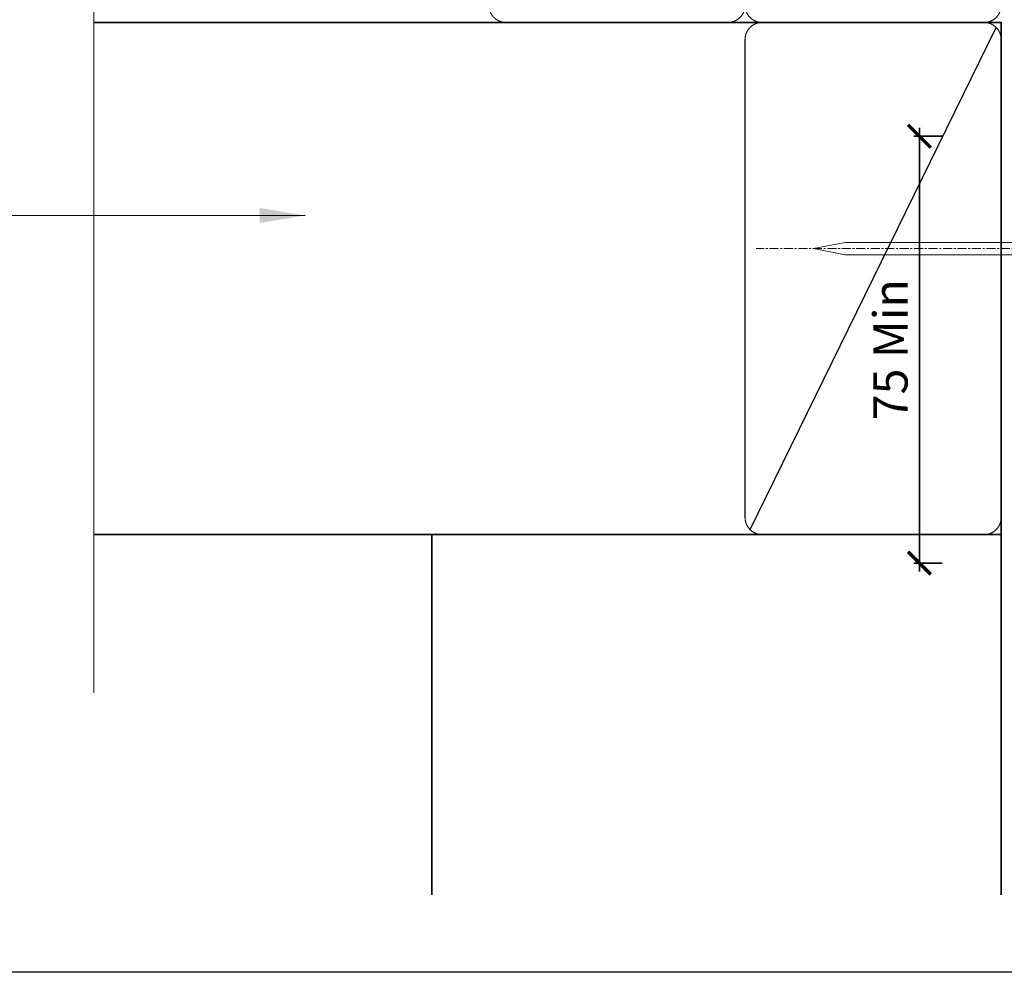
# Model space of a CAD drawing. Units: millimetres. Extents: x 11469 to 19809, y 31828 to 35886.
# Drawn here: x 11592 to 11765, y 31828 to 31996 of the extents above; entities that cross this region are included whole.
import ezdxf

# ---------------------------------------------------------------- set-up
doc = ezdxf.new("R2010")
doc.units = ezdxf.units.MM
doc.header["$LTSCALE"] = 0.5
doc.linetypes.add('CENTER_2x', pattern=[101.6, 63.5, -12.7, 12.7, -12.7])
doc.layers.add('18_NON PRINT', color=8, linetype='Continuous', plot=False)
for name, color, linetype, lineweight in [('Detail Dimension', 7, 'Continuous', 35), ('Detail Fixings', 8, 'Continuous', 0), ('Detail Framing', 7, 'Continuous', 30), ('Detail Leader', 7, 'Continuous', 5), ('Detail Line 1', 8, 'Continuous', 0), ('Detail Metal Flashing', 7, 'Continuous', 35)]:
    doc.layers.add(name, color=color, linetype=linetype, lineweight=lineweight)
doc.styles.add('DETAIL TEXT', font='ARIALN.TTF', dxfattribs={"height": 6})
doc.styles.add('Tech', font='technic_.ttf')
doc.dimstyles.new('DIM_2', dxfattribs={"dimtxt": 4, "dimasz": 4, "dimexe": 1, "dimexo": 1, "dimgap": 1.25, "dimtad": 1, "dimdec": 0, "dimtxsty": 'Tech', "dimblk": 'ARCHTICK', "dimcen": -2.5, "dimdle": 1.5, "dimclrd": 256, "dimclre": 256, "dimclrt": 256, "dimadec": 0, "dimazin": 0, "dimtfac": 1, "dimtdec": 0, "dimtix": 1, "dimtmove": 0, "dimatfit": 3, "dimldrblk": 'OPEN30', "dimfxl": 4, "dimfxlon": 1, "dimlwd": -1, "dimlwe": -1, "dimarcsym": 0})
doc.dimstyles.new('Leader_2', dxfattribs={"dimtxt": 4, "dimasz": 8, "dimexe": 1, "dimexo": 1, "dimgap": 2.5, "dimtad": 1, "dimdec": 0, "dimtxsty": 'Tech', "dimblk": 'ARCHTICK', "dimcen": -2.5, "dimdle": 1.5, "dimclrd": 256, "dimclre": 256, "dimclrt": 256, "dimadec": 0, "dimazin": 0, "dimtfac": 1, "dimtdec": 0, "dimtix": 1, "dimtmove": 0, "dimatfit": 3, "dimfxl": 4, "dimfxlon": 1, "dimlwd": -1, "dimlwe": -1, "dimarcsym": 0})

# ---------------------------------------------------------------- blocks, each defined once
blk = doc.blocks.new('_ArchTick')
at = {"color": 0, "linetype": 'ByBlock', "const_width": 0.15}
blk.add_lwpolyline([(-0.5, -0.5), (0.5, 0.5)], dxfattribs=at)
blk = doc.blocks.new('60x2.8m SS Nail')
at = {"layer": 'Detail Fixings', "linetype": 'CENTER_2x', "ltscale": 0.05}
blk.add_line((10.71, 0), (-77.05, 0), dxfattribs=at)
at = {"layer": 'Detail Fixings'}
blk.add_lwpolyline([(-1.1, -2.02), (-1.4, -1.1), (-1.4, 1.1), (-1.1, 2.02), (0, 2.02), (0, -2.02)], close=True, dxfattribs=at)
blk.add_lwpolyline([(-1.4, 1.1), (-61.4, 1.1), (-67, 0), (-61.4, -1.1), (-1.4, -1.1)], dxfattribs=at)
blk = doc.blocks.new('*D105')
at = {"layer": 'Defpoints', "color": 0, "ltscale": 0.7, "transparency": 16777216}
for p in [(11750.17, 31975.3), (11769.54, 31975.3), (11769.54, 31900.3)]:
    blk.add_point(p, dxfattribs=at)
at = {"layer": 'Detail Dimension', "ltscale": 0.7, "transparency": 16777216}
for p, q in [((11750.17, 31898.8), (11750.17, 31976.8)), ((11754.17, 31975.3), (11749.17, 31975.3)), ((11754.17, 31900.3), (11749.17, 31900.3))]:
    blk.add_line(p, q, dxfattribs=at)
at = {"layer": 'Detail Dimension', "ltscale": 0.7, "transparency": 16777216, "xscale": 4, "yscale": 4, "zscale": 4}
for p, rotation in [((11750.17, 31975.3), 90), ((11750.17, 31900.3), 270)]:
    blk.add_blockref('_ArchTick', p, dxfattribs=dict(at, rotation=rotation))
at = {"layer": 'Detail Dimension', "ltscale": 0.7, "transparency": 16777216, "insert": (11745.87, 31937.8), "char_height": 6, "attachment_point": 5, "rotation": 90, "style": 'DETAIL TEXT'}
blk.add_mtext('75 Min', dxfattribs=at)
blk = doc.blocks.new('_Open30')
at = {"color": 0, "linetype": 'ByBlock', "lineweight": -2}
for p, q in [((-1, 0.268), (0, 0)), ((0, 0), (-1, -0.268)), ((0, 0), (-1, 0))]:
    blk.add_line(p, q, dxfattribs=at)

msp = doc.modelspace()

# ---------------------------------------------------------------- linework, layer by layer
at = {"const_width": 0.2}
for points in [[(11719.54, 31998.3), (11719.54, 32132.3, 0.414214), (11716.54, 32135.3), (11677.54, 32135.3, 0.414214), (11674.54, 32132.3), (11674.54, 31998.3, 0.414214), (11677.54, 31995.3), (11716.54, 31995.3, 0.414214)], [(11719.54, 31998.3), (11719.54, 32132.3, -0.414214), (11722.54, 32135.3), (11761.54, 32135.3, -0.414214), (11764.54, 32132.3), (11764.54, 31998.3, -0.414214), (11761.54, 31995.3), (11722.54, 31995.3, -0.414214)], [(11719.54, 31908.3), (11719.54, 31992.3, -0.414214), (11722.54, 31995.3), (11761.54, 31995.3, -0.414214), (11764.54, 31992.3), (11764.54, 31908.3, -0.414214), (11761.54, 31905.3), (11722.54, 31905.3, -0.414214)]]:
    msp.add_lwpolyline(points, format="xyb", close=True, dxfattribs=at)
at = {"layer": '18_NON PRINT'}
msp.add_lwpolyline([(11468.89, 32232.54), (12046.16, 32232.54), (12046.16, 31828.38), (11468.89, 31828.38)], close=True, dxfattribs=at)
at = {"layer": 'Detail Framing'}
msp.add_line((11720.42, 31906.18), (11763.66, 31994.42), dxfattribs=at)
at = {"layer": 'Detail Line 1', "flags": 128}
msp.add_lwpolyline([(11605.14, 31877.5), (11605.14, 32084.96), (11595.07, 32085.89), (11614.71, 32087.55), (11605.14, 32088.72), (11605.14, 32169.12)], dxfattribs=at)
at = {"layer": 'Detail Metal Flashing'}
for points in [[(11605.14, 31995.3), (11764.54, 31995.3), (11764.54, 31905.3), (11605.14, 31905.3)], [(11764.54, 31842.01), (11764.54, 31905.3), (11664.54, 31905.3), (11664.54, 31842.01)]]:
    msp.add_lwpolyline(points, dxfattribs=at)

# ---------------------------------------------------------------- block references
msp.add_blockref('60x2.8m SS Nail', (11798.54, 31955.56), dxfattribs=at)

# ---------------------------------------------------------------- dimensions: what is measured, and where the dimension line sits
at = {"layer": 'Detail Dimension', "ltscale": 0.7}
dim = msp.add_aligned_dim(p1=(11769.54, 31900.3), p2=(11769.54, 31975.3), distance=19.37, text='<> Min', dimstyle='DIM_2', override={"dimtxsty": 'DETAIL TEXT'}, dxfattribs=at)
dim.commit()
dim.dimension.update_dxf_attribs({"geometry": '*D105', "text_midpoint": (11745.87, 31937.8)})

# ---------------------------------------------------------------- leaders
at = {"layer": 'Detail Leader', "ltscale": 0.7}
msp.add_leader([(11642.24, 31961.38), (11580.21, 31961.38)], dimstyle='Leader_2', override={"dimgap": 2.5, "dimtad": 0}, dxfattribs=at)

doc.saveas('drawing.dxf')
